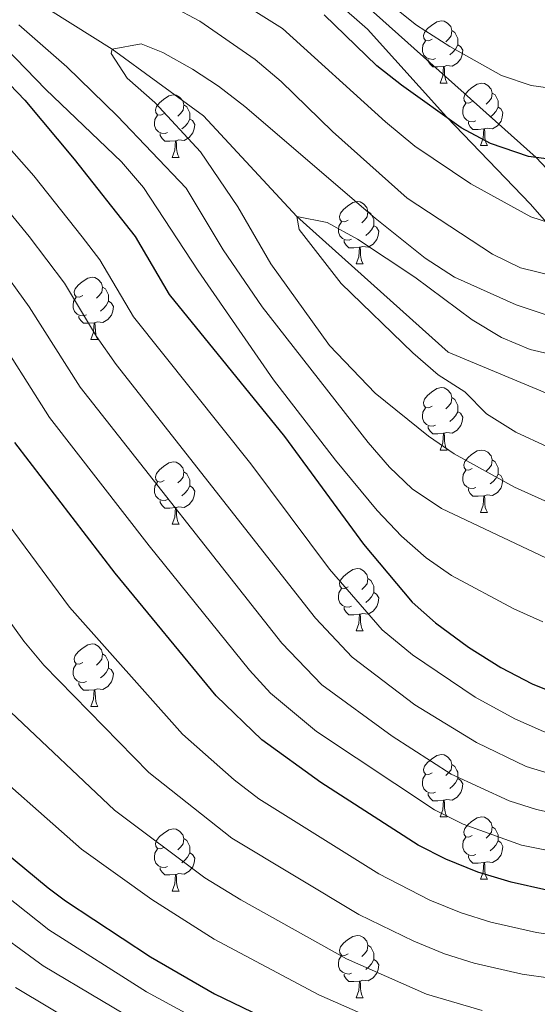
# Model space of a CAD drawing. Extents: x 592481 to 596977, y 768200 to 771231.
# Drawn here: x 595443 to 595526, y 768702 to 768860 of the extents above; entities that cross this region are included whole.
import ezdxf

# ---------------------------------------------------------------- set-up
doc = ezdxf.new("R2010")
doc.units = 0
doc.header["$MEASUREMENT"] = 0
doc.linetypes.add('DGN Style 3', pattern=[59.387594, 42.41971, -16.967884])
for name, color, linetype in [('Nivel 1', 7, 'Continuous'), ('Nivel 11', 7, 'Continuous'), ('Nivel 21', 7, 'Continuous'), ('Nivel 36', 7, 'Continuous'), ('Nivel 4', 7, 'Continuous'), ('Nivel 5', 7, 'Continuous'), ('Nivel 61', 7, 'Continuous'), ('Nivel 63', 7, 'Continuous')]:
    doc.layers.add(name, color=color, linetype=linetype)
doc.linetypes.add('5limun', pattern='A,16,-16,[2,dgnlstyle.shx,S=0.128,R=0,X=0,Y=0],-16,16,-8', length=72)

msp = doc.modelspace()

# ---------------------------------------------------------------- linework, layer by layer
at = {"layer": 'Nivel 1', "color": 19, "linetype": '5limun', "lineweight": 0, "ltscale": 0.5}
msp.add_polyline3d([(595653.873, 768905.937, 614.677), (595644.867, 768899.439, 617.025), (595635.356, 768891.29, 618.505), (595628.638, 768884.036, 619.542), (595620.912, 768873.478, 620.674), (595613.565, 768863.685, 622.287), (595608.125, 768853.259, 621.924), (595599.267, 768837.491, 621.649), (595590.279, 768822.868, 619.9), (595584.071, 768815.106, 619.759), (595576.97, 768808.995, 621.094), (595569.101, 768805.169, 623.224), (595560.717, 768804.513, 625.031), (595551.563, 768806.649, 628.76), (595543.04, 768811.327, 633.547), (595534.763, 768819.054, 640.14), (595524.699, 768830.585, 646.064), (595511.199, 768844.647, 650.042), (595498.46, 768858.712, 652.572), (595484.074, 768871.376, 652.203), (595467.015, 768885.558, 653.459), (595448.818, 768897.704, 656.075), (595437.367, 768904.407, 657.438)], dxfattribs=at)
at = {"layer": 'Nivel 11', "color": 142, "linetype": 'DGN Style 3', "lineweight": 13}
msp.add_polyline3d([(595441.742, 768865.397, 637.155), (595457.431, 768855.499, 635), (595472.11, 768844.799, 632.561), (595487.097, 768828.63, 630), (595511.467, 768806.821, 626.545), (595534.724, 768797.064, 625), (595546.25, 768796.705, 623.983), (595551.229, 768797.028, 623.699)], dxfattribs=at)
at = {"layer": 'Nivel 21', "color": 19, "linetype": 'DGN Style 3', "lineweight": 0}
msp.add_polyline3d([(595494.486, 768865.935, 654.837), (595525.612, 768838.075, 650), (595529.063, 768834.397, 650), (595538.314, 768827.889, 645), (595544.357, 768821.322, 640), (595556.882, 768811.295, 630), (595568.241, 768809.026, 625), (595577.285, 768814.29, 624.674), (595589.992, 768828.334, 623.862), (595602.332, 768853.494, 624.187), (595611.91, 768867.491, 624.187)], dxfattribs=at)
at = {"layer": 'Nivel 36', "color": 92, "linetype": 'Continuous', "lineweight": 0, "flags": 128}
for points in [[(595508.853, 768857.116), (595508.323, 768856.851), (595507.793, 768856.906), (595507.528, 768857.276), (595507.473, 768857.701), (595507.633, 768858.221), (595508.113, 768858.816), (595508.748, 768859.346), (595509.648, 768859.931), (595510.393, 768860.091), (595510.818, 768860.036), (595511.348, 768859.721), (595511.878, 768859.136), (595512.038, 768858.496), (595511.928, 768857.646), (595511.503, 768857.116), (595511.083, 768856.691)], [(595512.038, 768858.496), (595512.513, 768858.181), (595512.828, 768857.541), (595512.988, 768857.221), (595512.988, 768856.641), (595512.988, 768856.216), (595512.618, 768855.526), (595512.198, 768855.046), (595511.718, 768854.626)], [(595509.438, 768854.036), (595509.013, 768853.876), (595508.428, 768853.936), (595507.953, 768854.146), (595507.528, 768854.571), (595507.313, 768855.156), (595507.313, 768855.576), (595507.368, 768856.161), (595507.793, 768856.851)], [(595512.988, 768856.216), (595513.443, 768855.966), (595513.788, 768855.351), (595513.678, 768854.626), (595513.468, 768853.986), (595512.883, 768853.246), (595512.088, 768852.766), (595511.238, 768852.871), (595510.808, 768852.741)], [(595510.698, 768852.741), (595509.808, 768852.656), (595508.963, 768852.656), (595508.538, 768853.086), (595508.218, 768853.561), (595508.218, 768853.876)], [(595510.153, 768850.056), (595510.588, 768851.216), (595510.698, 768852.741), (595510.808, 768852.741), (595510.843, 768852.156), (595510.878, 768851.471), (595510.948, 768850.856), (595511.063, 768850.456), (595511.278, 768850.056)], [(595510.153, 768850.056), (595511.278, 768850.056)], [(595515.328, 768847.081), (595514.798, 768846.816), (595514.268, 768846.871), (595514.003, 768847.241), (595513.948, 768847.666), (595514.108, 768848.186), (595514.588, 768848.781), (595515.223, 768849.311), (595516.123, 768849.896), (595516.868, 768850.056), (595517.293, 768850.001), (595517.823, 768849.686), (595518.353, 768849.101), (595518.513, 768848.461), (595518.403, 768847.611), (595517.978, 768847.081), (595517.558, 768846.656)], [(595465.773, 768845.176), (595465.243, 768844.911), (595464.713, 768844.966), (595464.448, 768845.336), (595464.393, 768845.761), (595464.553, 768846.281), (595465.033, 768846.876), (595465.668, 768847.406), (595466.568, 768847.991), (595467.313, 768848.151), (595467.738, 768848.096), (595468.268, 768847.781), (595468.798, 768847.196), (595468.958, 768846.556), (595468.848, 768845.706), (595468.423, 768845.176), (595468.003, 768844.751)], [(595518.513, 768848.461), (595518.988, 768848.146), (595519.303, 768847.506), (595519.463, 768847.186), (595519.463, 768846.606), (595519.463, 768846.181), (595519.093, 768845.491), (595518.673, 768845.011), (595518.193, 768844.591)], [(595468.958, 768846.556), (595469.433, 768846.241), (595469.748, 768845.601), (595469.908, 768845.281), (595469.908, 768844.701), (595469.908, 768844.276), (595469.538, 768843.586), (595469.118, 768843.106), (595468.638, 768842.686)], [(595515.913, 768844.001), (595515.488, 768843.841), (595514.903, 768843.901), (595514.428, 768844.111), (595514.003, 768844.536), (595513.788, 768845.121), (595513.788, 768845.541), (595513.843, 768846.126), (595514.268, 768846.816)], [(595519.463, 768846.181), (595519.918, 768845.931), (595520.263, 768845.316), (595520.153, 768844.591), (595519.943, 768843.951), (595519.358, 768843.211), (595518.563, 768842.731), (595517.713, 768842.836), (595517.283, 768842.706)], [(595466.358, 768842.096), (595465.933, 768841.936), (595465.348, 768841.996), (595464.873, 768842.206), (595464.448, 768842.631), (595464.233, 768843.216), (595464.233, 768843.636), (595464.288, 768844.221), (595464.713, 768844.911)], [(595469.908, 768844.276), (595470.363, 768844.026), (595470.708, 768843.411), (595470.598, 768842.686), (595470.388, 768842.046), (595469.803, 768841.306), (595469.008, 768840.826), (595468.158, 768840.931), (595467.728, 768840.801)], [(595517.173, 768842.706), (595516.283, 768842.621), (595515.438, 768842.621), (595515.013, 768843.051), (595514.693, 768843.526), (595514.693, 768843.841)], [(595467.618, 768840.801), (595466.728, 768840.716), (595465.883, 768840.716), (595465.458, 768841.146), (595465.138, 768841.621), (595465.138, 768841.936)], [(595516.628, 768840.021), (595517.063, 768841.181), (595517.173, 768842.706), (595517.283, 768842.706), (595517.318, 768842.121), (595517.353, 768841.436), (595517.423, 768840.821), (595517.538, 768840.421), (595517.753, 768840.021)], [(595467.073, 768838.116), (595467.508, 768839.276), (595467.618, 768840.801), (595467.728, 768840.801), (595467.763, 768840.216), (595467.798, 768839.531), (595467.868, 768838.916), (595467.983, 768838.516), (595468.198, 768838.116)], [(595516.628, 768840.021), (595517.753, 768840.021)], [(595467.073, 768838.116), (595468.198, 768838.116)], [(595495.35, 768828.033), (595494.82, 768827.768), (595494.29, 768827.823), (595494.025, 768828.193), (595493.97, 768828.618), (595494.13, 768829.138), (595494.61, 768829.733), (595495.245, 768830.263), (595496.145, 768830.848), (595496.89, 768831.008), (595497.315, 768830.953), (595497.845, 768830.638), (595498.375, 768830.053), (595498.535, 768829.413), (595498.425, 768828.563), (595498, 768828.033), (595497.58, 768827.608)], [(595498.535, 768829.413), (595499.01, 768829.098), (595499.325, 768828.458), (595499.485, 768828.138), (595499.485, 768827.558), (595499.485, 768827.133), (595499.115, 768826.443), (595498.695, 768825.963), (595498.215, 768825.543)], [(595495.935, 768824.953), (595495.51, 768824.793), (595494.925, 768824.853), (595494.45, 768825.063), (595494.025, 768825.488), (595493.81, 768826.073), (595493.81, 768826.493), (595493.865, 768827.078), (595494.29, 768827.768)], [(595499.485, 768827.133), (595499.94, 768826.883), (595500.285, 768826.268), (595500.175, 768825.543), (595499.965, 768824.903), (595499.38, 768824.163), (595498.585, 768823.683), (595497.735, 768823.788), (595497.305, 768823.658)], [(595497.195, 768823.658), (595496.305, 768823.573), (595495.46, 768823.573), (595495.035, 768824.003), (595494.715, 768824.478), (595494.715, 768824.793)], [(595496.65, 768820.973), (595497.085, 768822.133), (595497.195, 768823.658), (595497.305, 768823.658), (595497.34, 768823.073), (595497.375, 768822.388), (595497.445, 768821.773), (595497.56, 768821.373), (595497.775, 768820.973)], [(595496.65, 768820.973), (595497.775, 768820.973)], [(595452.714, 768815.893), (595452.184, 768815.628), (595451.654, 768815.683), (595451.389, 768816.053), (595451.334, 768816.478), (595451.494, 768816.998), (595451.974, 768817.593), (595452.609, 768818.123), (595453.509, 768818.708), (595454.254, 768818.868), (595454.679, 768818.813), (595455.209, 768818.498), (595455.739, 768817.913), (595455.899, 768817.273), (595455.789, 768816.423), (595455.364, 768815.893), (595454.944, 768815.468)], [(595455.899, 768817.273), (595456.374, 768816.958), (595456.689, 768816.318), (595456.849, 768815.998), (595456.849, 768815.418), (595456.849, 768814.993), (595456.479, 768814.303), (595456.059, 768813.823), (595455.579, 768813.403)], [(595453.299, 768812.813), (595452.874, 768812.653), (595452.289, 768812.713), (595451.814, 768812.923), (595451.389, 768813.348), (595451.174, 768813.933), (595451.174, 768814.353), (595451.229, 768814.938), (595451.654, 768815.628)], [(595456.849, 768814.993), (595457.304, 768814.743), (595457.649, 768814.128), (595457.539, 768813.403), (595457.329, 768812.763), (595456.744, 768812.023), (595455.949, 768811.543), (595455.099, 768811.648), (595454.669, 768811.518)], [(595454.559, 768811.518), (595453.669, 768811.433), (595452.824, 768811.433), (595452.399, 768811.863), (595452.079, 768812.338), (595452.079, 768812.653)], [(595454.014, 768808.833), (595454.449, 768809.993), (595454.559, 768811.518), (595454.669, 768811.518), (595454.704, 768810.933), (595454.739, 768810.248), (595454.809, 768809.633), (595454.924, 768809.233), (595455.139, 768808.833)], [(595454.014, 768808.833), (595455.139, 768808.833)], [(595508.853, 768798.124), (595508.323, 768797.859), (595507.793, 768797.914), (595507.528, 768798.284), (595507.473, 768798.709), (595507.633, 768799.229), (595508.113, 768799.824), (595508.748, 768800.354), (595509.648, 768800.939), (595510.393, 768801.099), (595510.818, 768801.044), (595511.348, 768800.729), (595511.878, 768800.144), (595512.038, 768799.504), (595511.928, 768798.654), (595511.503, 768798.124), (595511.083, 768797.699)], [(595512.038, 768799.504), (595512.513, 768799.189), (595512.828, 768798.549), (595512.988, 768798.229), (595512.988, 768797.649), (595512.988, 768797.224), (595512.618, 768796.534), (595512.198, 768796.054), (595511.718, 768795.634)], [(595509.438, 768795.044), (595509.013, 768794.884), (595508.428, 768794.944), (595507.953, 768795.154), (595507.528, 768795.579), (595507.313, 768796.164), (595507.313, 768796.584), (595507.368, 768797.169), (595507.793, 768797.859)], [(595512.988, 768797.224), (595513.443, 768796.974), (595513.788, 768796.359), (595513.678, 768795.634), (595513.468, 768794.994), (595512.883, 768794.254), (595512.088, 768793.774), (595511.238, 768793.879), (595510.808, 768793.749)], [(595510.698, 768793.749), (595509.808, 768793.664), (595508.963, 768793.664), (595508.538, 768794.094), (595508.218, 768794.569), (595508.218, 768794.884)], [(595510.153, 768791.064), (595510.588, 768792.224), (595510.698, 768793.749), (595510.808, 768793.749), (595510.843, 768793.164), (595510.878, 768792.479), (595510.948, 768791.864), (595511.063, 768791.464), (595511.278, 768791.064)], [(595510.153, 768791.064), (595511.278, 768791.064)], [(595515.328, 768788.089), (595514.798, 768787.824), (595514.268, 768787.879), (595514.003, 768788.249), (595513.948, 768788.674), (595514.108, 768789.194), (595514.588, 768789.789), (595515.223, 768790.319), (595516.123, 768790.904), (595516.868, 768791.064), (595517.293, 768791.009), (595517.823, 768790.694), (595518.353, 768790.109), (595518.513, 768789.469), (595518.403, 768788.619), (595517.978, 768788.089), (595517.558, 768787.664)], [(595465.773, 768786.184), (595465.243, 768785.919), (595464.713, 768785.974), (595464.448, 768786.344), (595464.393, 768786.769), (595464.553, 768787.289), (595465.033, 768787.884), (595465.668, 768788.414), (595466.568, 768788.999), (595467.313, 768789.159), (595467.738, 768789.104), (595468.268, 768788.789), (595468.798, 768788.204), (595468.958, 768787.564), (595468.848, 768786.714), (595468.423, 768786.184), (595468.003, 768785.759)], [(595518.513, 768789.469), (595518.988, 768789.154), (595519.303, 768788.514), (595519.463, 768788.194), (595519.463, 768787.614), (595519.463, 768787.189), (595519.093, 768786.499), (595518.673, 768786.019), (595518.193, 768785.599)], [(595468.958, 768787.564), (595469.433, 768787.249), (595469.748, 768786.609), (595469.908, 768786.289), (595469.908, 768785.709), (595469.908, 768785.284), (595469.538, 768784.594), (595469.118, 768784.114), (595468.638, 768783.694)], [(595515.913, 768785.009), (595515.488, 768784.849), (595514.903, 768784.909), (595514.428, 768785.119), (595514.003, 768785.544), (595513.788, 768786.129), (595513.788, 768786.549), (595513.843, 768787.134), (595514.268, 768787.824)], [(595466.358, 768783.104), (595465.933, 768782.944), (595465.348, 768783.004), (595464.873, 768783.214), (595464.448, 768783.639), (595464.233, 768784.224), (595464.233, 768784.644), (595464.288, 768785.229), (595464.713, 768785.919)], [(595519.463, 768787.189), (595519.918, 768786.939), (595520.263, 768786.324), (595520.153, 768785.599), (595519.943, 768784.959), (595519.358, 768784.219), (595518.563, 768783.739), (595517.713, 768783.844), (595517.283, 768783.714)], [(595469.908, 768785.284), (595470.363, 768785.034), (595470.708, 768784.419), (595470.598, 768783.694), (595470.388, 768783.054), (595469.803, 768782.314), (595469.008, 768781.834), (595468.158, 768781.939), (595467.728, 768781.809)], [(595517.173, 768783.714), (595516.283, 768783.629), (595515.438, 768783.629), (595515.013, 768784.059), (595514.693, 768784.534), (595514.693, 768784.849)], [(595467.618, 768781.809), (595466.728, 768781.724), (595465.883, 768781.724), (595465.458, 768782.154), (595465.138, 768782.629), (595465.138, 768782.944)], [(595516.628, 768781.029), (595517.063, 768782.189), (595517.173, 768783.714), (595517.283, 768783.714), (595517.318, 768783.129), (595517.353, 768782.444), (595517.423, 768781.829), (595517.538, 768781.429), (595517.753, 768781.029)], [(595467.073, 768779.124), (595467.508, 768780.284), (595467.618, 768781.809), (595467.728, 768781.809), (595467.763, 768781.224), (595467.798, 768780.539), (595467.868, 768779.924), (595467.983, 768779.524), (595468.198, 768779.124)], [(595516.628, 768781.029), (595517.753, 768781.029)], [(595467.073, 768779.124), (595468.198, 768779.124)], [(595495.35, 768769.041), (595494.82, 768768.776), (595494.29, 768768.831), (595494.025, 768769.201), (595493.97, 768769.626), (595494.13, 768770.146), (595494.61, 768770.741), (595495.245, 768771.271), (595496.145, 768771.856), (595496.89, 768772.016), (595497.315, 768771.961), (595497.845, 768771.646), (595498.375, 768771.061), (595498.535, 768770.421), (595498.425, 768769.571), (595498, 768769.041), (595497.58, 768768.616)], [(595498.535, 768770.421), (595499.01, 768770.106), (595499.325, 768769.466), (595499.485, 768769.146), (595499.485, 768768.566), (595499.485, 768768.141), (595499.115, 768767.451), (595498.695, 768766.971), (595498.215, 768766.551)], [(595495.935, 768765.961), (595495.51, 768765.801), (595494.925, 768765.861), (595494.45, 768766.071), (595494.025, 768766.496), (595493.81, 768767.081), (595493.81, 768767.501), (595493.865, 768768.086), (595494.29, 768768.776)], [(595499.485, 768768.141), (595499.94, 768767.891), (595500.285, 768767.276), (595500.175, 768766.551), (595499.965, 768765.911), (595499.38, 768765.171), (595498.585, 768764.691), (595497.735, 768764.796), (595497.305, 768764.666)], [(595497.195, 768764.666), (595496.305, 768764.581), (595495.46, 768764.581), (595495.035, 768765.011), (595494.715, 768765.486), (595494.715, 768765.801)], [(595496.65, 768761.981), (595497.085, 768763.141), (595497.195, 768764.666), (595497.305, 768764.666), (595497.34, 768764.081), (595497.375, 768763.396), (595497.445, 768762.781), (595497.56, 768762.381), (595497.775, 768761.981)], [(595496.65, 768761.981), (595497.775, 768761.981)], [(595452.714, 768756.901), (595452.184, 768756.636), (595451.654, 768756.691), (595451.389, 768757.061), (595451.334, 768757.486), (595451.494, 768758.006), (595451.974, 768758.601), (595452.609, 768759.131), (595453.509, 768759.716), (595454.254, 768759.876), (595454.679, 768759.821), (595455.209, 768759.506), (595455.739, 768758.921), (595455.899, 768758.281), (595455.789, 768757.431), (595455.364, 768756.901), (595454.944, 768756.476)], [(595455.899, 768758.281), (595456.374, 768757.966), (595456.689, 768757.326), (595456.849, 768757.006), (595456.849, 768756.426), (595456.849, 768756.001), (595456.479, 768755.311), (595456.059, 768754.831), (595455.579, 768754.411)], [(595453.299, 768753.821), (595452.874, 768753.661), (595452.289, 768753.721), (595451.814, 768753.931), (595451.389, 768754.356), (595451.174, 768754.941), (595451.174, 768755.361), (595451.229, 768755.946), (595451.654, 768756.636)], [(595456.849, 768756.001), (595457.304, 768755.751), (595457.649, 768755.136), (595457.539, 768754.411), (595457.329, 768753.771), (595456.744, 768753.031), (595455.949, 768752.551), (595455.099, 768752.656), (595454.669, 768752.526)], [(595454.559, 768752.526), (595453.669, 768752.441), (595452.824, 768752.441), (595452.399, 768752.871), (595452.079, 768753.346), (595452.079, 768753.661)], [(595454.014, 768749.841), (595454.449, 768751.001), (595454.559, 768752.526), (595454.669, 768752.526), (595454.704, 768751.941), (595454.739, 768751.256), (595454.809, 768750.641), (595454.924, 768750.241), (595455.139, 768749.841)], [(595454.014, 768749.841), (595455.139, 768749.841)], [(595508.853, 768739.132), (595508.323, 768738.867), (595507.793, 768738.922), (595507.528, 768739.292), (595507.473, 768739.717), (595507.633, 768740.237), (595508.113, 768740.832), (595508.748, 768741.362), (595509.648, 768741.947), (595510.393, 768742.107), (595510.818, 768742.052), (595511.348, 768741.737), (595511.878, 768741.152), (595512.038, 768740.512), (595511.928, 768739.662), (595511.503, 768739.132), (595511.083, 768738.707)], [(595512.038, 768740.512), (595512.513, 768740.197), (595512.828, 768739.557), (595512.988, 768739.237), (595512.988, 768738.657), (595512.988, 768738.232), (595512.618, 768737.542), (595512.198, 768737.062), (595511.718, 768736.642)], [(595509.438, 768736.052), (595509.013, 768735.892), (595508.428, 768735.952), (595507.953, 768736.162), (595507.528, 768736.587), (595507.313, 768737.172), (595507.313, 768737.592), (595507.368, 768738.177), (595507.793, 768738.867)], [(595512.988, 768738.232), (595513.443, 768737.982), (595513.788, 768737.367), (595513.678, 768736.642), (595513.468, 768736.002), (595512.883, 768735.262), (595512.088, 768734.782), (595511.238, 768734.887), (595510.808, 768734.757)], [(595510.698, 768734.757), (595509.808, 768734.672), (595508.963, 768734.672), (595508.538, 768735.102), (595508.218, 768735.577), (595508.218, 768735.892)], [(595510.153, 768732.072), (595510.588, 768733.232), (595510.698, 768734.757), (595510.808, 768734.757), (595510.843, 768734.172), (595510.878, 768733.487), (595510.948, 768732.872), (595511.063, 768732.472), (595511.278, 768732.072)], [(595510.153, 768732.072), (595511.278, 768732.072)], [(595515.328, 768729.097), (595514.798, 768728.832), (595514.268, 768728.887), (595514.003, 768729.257), (595513.948, 768729.682), (595514.108, 768730.202), (595514.588, 768730.797), (595515.223, 768731.327), (595516.123, 768731.912), (595516.868, 768732.072), (595517.293, 768732.017), (595517.823, 768731.702), (595518.353, 768731.117), (595518.513, 768730.477), (595518.403, 768729.627), (595517.978, 768729.097), (595517.558, 768728.672)], [(595518.513, 768730.477), (595518.988, 768730.162), (595519.303, 768729.522), (595519.463, 768729.202), (595519.463, 768728.622), (595519.463, 768728.197), (595519.093, 768727.507), (595518.673, 768727.027), (595518.193, 768726.607)], [(595465.773, 768727.192), (595465.243, 768726.927), (595464.713, 768726.982), (595464.448, 768727.352), (595464.393, 768727.777), (595464.553, 768728.297), (595465.033, 768728.892), (595465.668, 768729.422), (595466.568, 768730.007), (595467.313, 768730.167), (595467.738, 768730.112), (595468.268, 768729.797), (595468.798, 768729.212), (595468.958, 768728.572), (595468.848, 768727.722), (595468.423, 768727.192), (595468.003, 768726.767)], [(595468.958, 768728.572), (595469.433, 768728.257), (595469.748, 768727.617), (595469.908, 768727.297), (595469.908, 768726.717), (595469.908, 768726.292), (595469.538, 768725.602), (595469.118, 768725.122), (595468.638, 768724.702)], [(595515.913, 768726.017), (595515.488, 768725.857), (595514.903, 768725.917), (595514.428, 768726.127), (595514.003, 768726.552), (595513.788, 768727.137), (595513.788, 768727.557), (595513.843, 768728.142), (595514.268, 768728.832)], [(595519.463, 768728.197), (595519.918, 768727.947), (595520.263, 768727.332), (595520.153, 768726.607), (595519.943, 768725.967), (595519.358, 768725.227), (595518.563, 768724.747), (595517.713, 768724.852), (595517.283, 768724.722)], [(595466.358, 768724.112), (595465.933, 768723.952), (595465.348, 768724.012), (595464.873, 768724.222), (595464.448, 768724.647), (595464.233, 768725.232), (595464.233, 768725.652), (595464.288, 768726.237), (595464.713, 768726.927)], [(595469.908, 768726.292), (595470.363, 768726.042), (595470.708, 768725.427), (595470.598, 768724.702), (595470.388, 768724.062), (595469.803, 768723.322), (595469.008, 768722.842), (595468.158, 768722.947), (595467.728, 768722.817)], [(595517.173, 768724.722), (595516.283, 768724.637), (595515.438, 768724.637), (595515.013, 768725.067), (595514.693, 768725.542), (595514.693, 768725.857)], [(595516.628, 768722.037), (595517.063, 768723.197), (595517.173, 768724.722), (595517.283, 768724.722), (595517.318, 768724.137), (595517.353, 768723.452), (595517.423, 768722.837), (595517.538, 768722.437), (595517.753, 768722.037)], [(595467.618, 768722.817), (595466.728, 768722.732), (595465.883, 768722.732), (595465.458, 768723.162), (595465.138, 768723.637), (595465.138, 768723.952)], [(595467.073, 768720.132), (595467.508, 768721.292), (595467.618, 768722.817), (595467.728, 768722.817), (595467.763, 768722.232), (595467.798, 768721.547), (595467.868, 768720.932), (595467.983, 768720.532), (595468.198, 768720.132)], [(595516.628, 768722.037), (595517.753, 768722.037)], [(595467.073, 768720.132), (595468.198, 768720.132)], [(595495.35, 768710.049), (595494.82, 768709.784), (595494.29, 768709.839), (595494.025, 768710.209), (595493.97, 768710.634), (595494.13, 768711.154), (595494.61, 768711.749), (595495.245, 768712.279), (595496.145, 768712.864), (595496.89, 768713.024), (595497.315, 768712.969), (595497.845, 768712.654), (595498.375, 768712.069), (595498.535, 768711.429), (595498.425, 768710.579), (595498, 768710.049), (595497.58, 768709.624)], [(595498.535, 768711.429), (595499.01, 768711.114), (595499.325, 768710.474), (595499.485, 768710.154), (595499.485, 768709.574), (595499.485, 768709.149), (595499.115, 768708.459), (595498.695, 768707.979), (595498.215, 768707.559)], [(595495.935, 768706.969), (595495.51, 768706.809), (595494.925, 768706.869), (595494.45, 768707.079), (595494.025, 768707.504), (595493.81, 768708.089), (595493.81, 768708.509), (595493.865, 768709.094), (595494.29, 768709.784)], [(595499.485, 768709.149), (595499.94, 768708.899), (595500.285, 768708.284), (595500.175, 768707.559), (595499.965, 768706.919), (595499.38, 768706.179), (595498.585, 768705.699), (595497.735, 768705.804), (595497.305, 768705.674)], [(595497.195, 768705.674), (595496.305, 768705.589), (595495.46, 768705.589), (595495.035, 768706.019), (595494.715, 768706.494), (595494.715, 768706.809)], [(595496.65, 768702.989), (595497.085, 768704.149), (595497.195, 768705.674), (595497.305, 768705.674), (595497.34, 768705.089), (595497.375, 768704.404), (595497.445, 768703.789), (595497.56, 768703.389), (595497.775, 768702.989)], [(595496.65, 768702.989), (595497.775, 768702.989)]]:
    msp.add_lwpolyline(points, dxfattribs=at)
at = {"layer": 'Nivel 4', "color": 25, "linetype": 'Continuous', "lineweight": 30, "flags": 128}
for points, elevation in [([(595574.213, 768872.249), (595556.324, 768848.537), (595551.469, 768843.669), (595547.335, 768840.866), (595542.098, 768838.629), (595534.646, 768837.554), (595529.318, 768837.607), (595524.363, 768838.234), (595518.24, 768840.359), (595513.553, 768842.88), (595503.961, 768849.744), (595500.01, 768852.809), (595491.537, 768861.01)], 650), ([(595434.881, 768856.161), (595443.374, 768847.336), (595451.329, 768837.826), (595461.112, 768825.4), (595466.575, 768816.079), (595485.167, 768793.228), (595497.816, 768775.928), (595505.683, 768766.59), (595509.407, 768763.253), (595514.741, 768759.359), (595519.899, 768756.104), (595524.947, 768753.48), (595531.762, 768750.735), (595542.302, 768748.465), (595554.573, 768748.416), (595560.024, 768749.031), (595570.37, 768750.912), (595581.454, 768753.629), (595588.158, 768755.675), (595593.357, 768757.65), (595599.144, 768760.411), (595607.705, 768765.578), (595612.452, 768769.231)], 650), ([(595618.747, 768736.933), (595601.691, 768732.672), (595591.947, 768730.002), (595581.879, 768726.387), (595574.644, 768724.158), (595568.728, 768722.618), (595558.259, 768720.569), (595550.878, 768719.56), (595539.166, 768719.086), (595533.915, 768719.293), (595527.303, 768720.299), (595521.587, 768721.568), (595516.217, 768723.207), (595511.078, 768725.276), (595506.608, 768727.513), (595490.978, 768737.603), (595481.474, 768744.467), (595474.146, 768751.53), (595457.911, 768771.241), (595441.8, 768792.294)], 675), ([(595423.995, 768739.802), (595447.165, 768720.674), (595449.961, 768718.556), (595463.602, 768709.575), (595473.908, 768703.616), (595491.984, 768694.86)], 700)]:
    msp.add_lwpolyline(points, dxfattribs=dict(at, elevation=elevation))
at = {"layer": 'Nivel 5', "color": 25, "linetype": 'Continuous', "lineweight": 0, "flags": 128}
for points, elevation in [([(595604.965, 768930.209), (595597.124, 768914.277), (595594.544, 768909.997), (595564.873, 768871.575), (595553.421, 768858.149), (595549.537, 768854.255), (595545.308, 768851.548), (595541.066, 768849.998), (595536.117, 768849.154), (595529.094, 768849.106), (595524.77, 768849.674), (595520.037, 768851.288), (595511.729, 768855.954), (595506.349, 768859.401), (595486.839, 768875.033), (595467.974, 768887.495), (595463.545, 768889.808), (595456.058, 768892.852), (595441.513, 768899.651)], 655), ([(595576.519, 768864.09), (595562.354, 768844.696), (595556.478, 768838.257), (595552.589, 768835.082), (595545.734, 768831.728), (595537.522, 768827.48), (595532.541, 768826.759), (595529.547, 768827.007), (595524.722, 768828.572), (595515.1, 768833.869), (595506.103, 768839.945), (595501.398, 768843.813), (595484.818, 768858.816), (595466.657, 768870.267)], 645), ([(595585.385, 768866.237), (595581.837, 768859.923), (595578.8, 768855.95), (595570.091, 768843.104), (595561.883, 768833.262), (595557.779, 768829.443), (595549.061, 768824.695), (595544.357, 768821.322), (595539.285, 768819.499), (595533.882, 768818.692), (595528.542, 768819.012), (595523.076, 768820.374), (595518.576, 768822.539), (595504.875, 768831.555), (595492.838, 768842.262), (595484.623, 768850.296), (595480.407, 768853.849), (595471.508, 768860.036), (595467.094, 768862.384)], 640), ([(595435.464, 768860.654), (595446.786, 768849.008), (595458.929, 768837.421), (595462.459, 768833.246), (595471.258, 768819.865), (595483.397, 768802.322), (595493.316, 768789.404), (595500.063, 768781.315), (595503.95, 768777.212), (595507.895, 768773.751), (595512.007, 768770.907), (595522.015, 768765.529), (595526.646, 768763.435)], 645), ([(595442.432, 768859.414), (595450.126, 768852.671), (595458.304, 768844.737), (595469.334, 768833.183), (595475.302, 768823.269), (595481.543, 768814.061), (595498.604, 768792.265), (595501.995, 768788.286), (595505.675, 768784.809), (595510.353, 768781.679), (595530.191, 768772.301), (595535.276, 768770.713), (595540.756, 768769.464), (595553.024, 768768.089), (595563.55, 768768.277), (595566.29, 768768.519), (595571.189, 768769.524), (595575.895, 768771.061), (595581.757, 768772.74), (595586.418, 768774.523), (595597.811, 768780.861), (595602.334, 768784.146), (595617.769, 768797.625)], 640), ([(595527.204, 768812.8), (595522.385, 768814.392), (595512.461, 768818.837), (595507.753, 768821.896), (595499.731, 768828.368), (595478.79, 768846.304), (595474.534, 768849.587), (595470.333, 768852.298), (595465.564, 768854.956), (595462.08, 768856.369), (595457.431, 768855.499), (595457.271, 768854.796), (595459.875, 768850.831), (595464.287, 768846.945), (595471.65, 768839.025), (595477.66, 768830.166), (595482.929, 768820.983), (595492.348, 768807.842), (595499.69, 768800.197), (595508.289, 768793.279), (595512.424, 768790.467), (595522.095, 768785.086), (595526.99, 768782.895)], 635), ([(595437.684, 768843.267), (595444.832, 768835.172), (595452.629, 768825.333), (595455.443, 768821.635), (595460.882, 768812.487), (595479.715, 768788.83), (595492.378, 768771.903), (595500.841, 768762.165), (595505.721, 768758.123), (595515.795, 768751.319), (595522.173, 768747.839), (595526.756, 768745.798), (595529.727, 768744.901), (595541.013, 768742.644), (595555.31, 768742.846), (595560.652, 768743.53), (595572.671, 768746.007), (595582.988, 768748.73), (595595.023, 768752.654), (595605.173, 768757.191), (595609.551, 768759.609)], 655), ([(595199.027, 768822.208), (595221.459, 768825.493), (595243.276, 768826.943), (595252.506, 768827.374), (595308.787, 768829.862), (595339.48, 768830.353), (595345.974, 768829.865), (595357.15, 768828.023), (595361.99, 768826.776), (595369.815, 768824.148), (595377.214, 768820.883), (595384.749, 768816.452), (595397.772, 768806.994), (595403.884, 768801.159), (595408.631, 768794.939), (595422.489, 768773.853), (595435.887, 768754.867), (595441.166, 768748.905), (595457.815, 768733.144), (595472.32, 768722.278), (595478.138, 768718.712), (595495.133, 768709.228), (595507.987, 768703.575), (595516.921, 768700.946)], 690), ([(595439.808, 768830.638), (595444.103, 768825.413), (595449.774, 768817.87), (595454.921, 768809.295), (595458.098, 768804.828), (595490.14, 768764.036), (595495.999, 768757.74), (595506.118, 768750.108)], 660), ([(595529.928, 768805.969), (595524.648, 768807.221), (595520.023, 768809.149), (595515.319, 768812.008), (595506.115, 768818.873), (595496.893, 768824.972), (595491.978, 768827.657), (595487.097, 768828.63), (595487.511, 768826.518), (595494.253, 768817.817), (595505.747, 768806.675), (595509.857, 768803.129), (595514.126, 768800.444), (595517.612, 768796.859), (595522.318, 768793.933), (595527.439, 768791.576)], 630), ([(595438.957, 768821.183), (595444.105, 768814.105), (595452.293, 768801.158), (595484.693, 768760.004), (595491.157, 768753.316)], 665), ([(595616.538, 768742.662), (595588.556, 768734.27), (595579.577, 768731.292), (595567.453, 768727.943), (595557.521, 768726.138), (595549.786, 768725.307), (595539.445, 768724.966), (595533.438, 768725.5), (595523.248, 768727.501), (595513.851, 768730.916), (595509.266, 768733.231), (595490.271, 768745.823), (595482.909, 768751.962), (595479.524, 768755.644), (595463.362, 768775.638), (595447.386, 768796.275), (595437.808, 768811.309)], 670), ([(595434.436, 768787.532), (595450.569, 768765.783), (595468.749, 768745.358), (595477.064, 768738.038), (595481.027, 768734.985), (595500.328, 768722.91), (595508.506, 768718.676), (595513.541, 768716.638), (595518.312, 768715.144), (595525.646, 768713.481), (595533.178, 768712.391), (595538.171, 768712.129), (595551.834, 768712.516), (595563.684, 768714.092), (595573.999, 768716.102), (595583.261, 768718.471), (595592.776, 768721.548), (595603.902, 768724.561), (595620.595, 768728.589)], 680), ([(595427.072, 768782.77), (595443.228, 768760.325), (595446.44, 768756.492), (595463.353, 768739.187), (595476.678, 768728.636), (595497.1, 768716.394), (595505.935, 768712.076), (595510.866, 768710.069), (595515.632, 768708.558), (595523.365, 768706.775), (595532.441, 768705.489), (595537.431, 768705.181), (595552.791, 768705.473), (595569.137, 768707.402), (595580.93, 768709.689), (595606.113, 768716.451), (595627.355, 768721.142)], 685), ([(595491.157, 768753.316), (595502.466, 768745.026), (595511.924, 768738.949), (595521.248, 768734.634), (595525.657, 768733.234), (595530.546, 768732.173), (595539.974, 768730.853), (595545.417, 768730.893), (595556.784, 768731.707), (595566.825, 768733.441), (595577.275, 768736.197), (595586.7, 768739.09), (595598.09, 768742.573), (595614.33, 768748.391)], 665), ([(595506.118, 768750.108), (595516, 768744.01), (595523.988, 768740.183), (595527.692, 768739.068), (595540.496, 768736.746), (595556.047, 768737.277), (595566.197, 768738.939), (595574.973, 768741.102), (595584.844, 768743.91), (595596.34, 768747.529), (595606.814, 768751.546), (595611.351, 768753.634)], 660), ([(595434.525, 768742.747), (595452.489, 768726.902), (595463.816, 768718.764), (595473.858, 768712.415), (595490.676, 768703.449), (595505.411, 768696.962)], 695), ([(595436.256, 768722.6), (595447.276, 768713.914), (595462.957, 768703.967), (595471.722, 768699.152)], 705), ([(595429.045, 768721.791), (595436.899, 768714.957), (595446.343, 768708.143), (595465.084, 768696.966)], 710), ([(595441.906, 768704.631), (595457.78, 768695.126)], 715)]:
    msp.add_lwpolyline(points, dxfattribs=dict(at, elevation=elevation))
at = {"layer": 'Nivel 61', "color": 19, "linetype": 'Continuous', "lineweight": 0}
msp.add_3dface([(593405.55, 768606), (593373.87, 770919.55), (596765.53, 770966.72), (596798.38, 768653.17)], dxfattribs=at)
at = {"layer": 'Nivel 63', "color": 7, "linetype": 'Continuous', "lineweight": 0}
msp.add_3dface([(592522.564, 768199.827), (596977.129, 768261.759), (596935.841, 771231.483), (592481.276, 771169.551)], dxfattribs=at)

doc.saveas('drawing.dxf')
